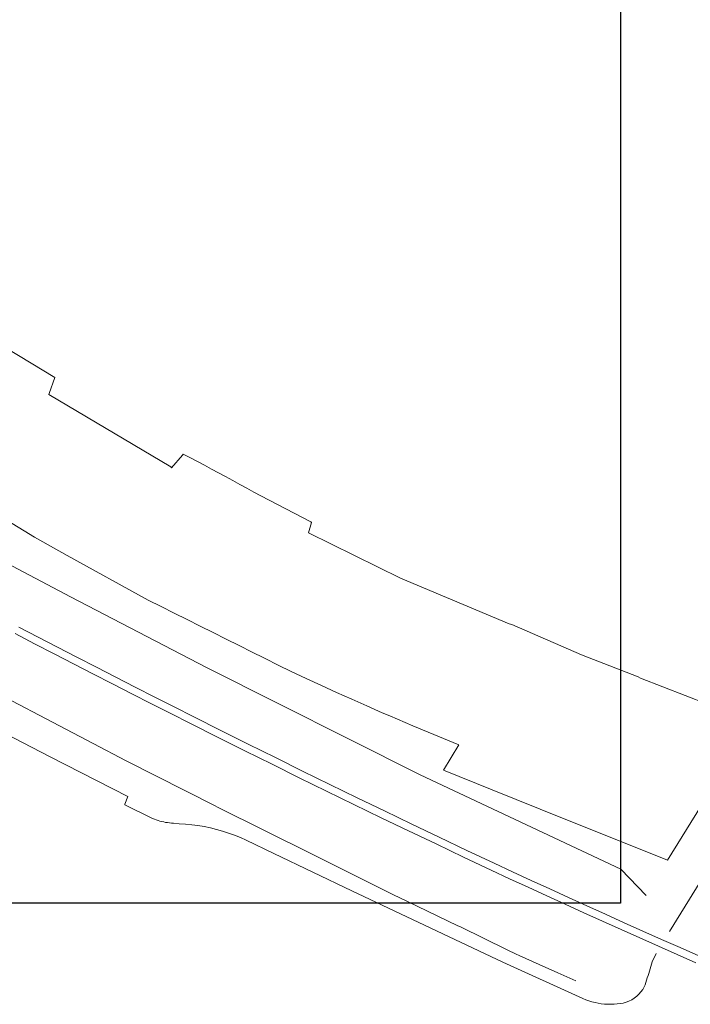
# Model space of a CAD drawing. Units: metres. Extents: x 442054 to 445517, y 4114724 to 4118301.
# Drawn here: x 444220 to 444356, y 4115866 to 4116066 of the extents above; entities that cross this region are included whole.
import ezdxf

# ---------------------------------------------------------------- set-up
doc = ezdxf.new("R2010")
doc.units = ezdxf.units.M
doc.header["$XCLIPFRAME"] = 2
doc.layers.add('0-Ortofoto', color=7, linetype='Continuous')
doc.layers.add('CARTO', color=8, linetype='Continuous')
picture_1 = doc.add_image_def('image1.jp2', size_in_pixel=(28373, 22522))

# ---------------------------------------------------------------- blocks, each defined once
blk = doc.blocks.new('CARTO')
at = {"layer": 'CARTO', "color": 8, "linetype": 'Continuous', "lineweight": 0}
for points in [[(444357.21, 4115874.65, 0), (444353.42, 4115876.32, 0), (444349.62, 4115878, 0), (444345.84, 4115879.68, 0), (444342.05, 4115881.38, 0), (444338.27, 4115883.08, 0), (444334.49, 4115884.78, 0), (444330.72, 4115886.5, 0), (444326.94, 4115888.22, 0), (444323.17, 4115889.95, 0), (444319.41, 4115891.68, 0), (444315.65, 4115893.42, 0), (444310.08, 4115896.06, 0), (444304.51, 4115898.71, 0), (444298.95, 4115901.37, 0), (444293.39, 4115904.04, 0), (444287.85, 4115906.73, 0), (444282.31, 4115909.43, 0), (444276.77, 4115912.14, 0), (444271.25, 4115914.87, 0), (444265.73, 4115917.62, 0), (444260.21, 4115920.37, 0), (444254.71, 4115923.14, 0), (444250.75, 4115925.14, 0), (444246.79, 4115927.15, 0), (444242.83, 4115929.16, 0), (444238.88, 4115931.17, 0), (444234.93, 4115933.2, 0), (444230.99, 4115935.22, 0), (444227.05, 4115937.26, 0), (444223.11, 4115939.3, 0), (444219.17, 4115941.35, 0)], [(444357.82, 4115876.04, 0), (444354.03, 4115877.71, 0), (444350.24, 4115879.38, 0), (444346.45, 4115881.06, 0), (444342.67, 4115882.75, 0), (444338.89, 4115884.45, 0), (444335.11, 4115886.16, 0), (444331.34, 4115887.87, 0), (444327.57, 4115889.59, 0), (444323.81, 4115891.32, 0), (444320.04, 4115893.05, 0), (444316.29, 4115894.79, 0), (444310.72, 4115897.42, 0), (444305.16, 4115900.07, 0), (444299.6, 4115902.73, 0), (444294.05, 4115905.4, 0), (444288.51, 4115908.09, 0), (444282.97, 4115910.79, 0), (444277.44, 4115913.5, 0), (444271.92, 4115916.23, 0), (444266.4, 4115918.97, 0), (444260.89, 4115921.72, 0), (444255.38, 4115924.49, 0), (444251.43, 4115926.49, 0), (444247.47, 4115928.49, 0), (444243.52, 4115930.5, 0), (444239.57, 4115932.52, 0), (444235.62, 4115934.54, 0), (444231.68, 4115936.57, 0), (444227.74, 4115938.6, 0), (444223.8, 4115940.64, 0), (444219.87, 4115942.69, 0)], [(444351.82, 4115880.98, 0), (444363.69, 4115900.12, 0)], [(444364.05, 4115925.28, 0), (444345.98, 4115932.36, 0), (444345.48, 4115932.59, 0), (444334.02, 4115937.09, 0), (444319.85, 4115943.18, 0), (444319.33, 4115943.32, 0), (444297.32, 4115952.6, 0), (444278.66, 4115961.8, 0), (444279.28, 4115963.9, 0), (444279.13, 4115964.02, 0), (444268.96, 4115969.27, 0), (444267.54, 4115970.05, 0), (444266.12, 4115970.84, 0), (444264.7, 4115971.62, 0), (444263.27, 4115972.4, 0), (444261.84, 4115973.18, 0), (444260.42, 4115973.95, 0), (444258.99, 4115974.72, 0), (444257.55, 4115975.48, 0), (444256.12, 4115976.25, 0), (444254.69, 4115977.01, 0), (444253.25, 4115977.77, 0), (444253.08, 4115977.54, 0), (444250.89, 4115974.99, 0), (444250.73, 4115975.14, 0), (444226.01, 4115989.81, 0), (444226.05, 4115990.02, 0), (444227.19, 4115993.28, 0), (444214.95, 4116000.63, 0)], [(444191.76, 4115980.03, 0), (444223.1, 4115960.9, 0), (444229.73, 4115957.22, 0), (444246.1, 4115948.15, 0), (444248.74, 4115946.83, 0), (444251.37, 4115945.51, 0), (444254.01, 4115944.19, 0), (444256.65, 4115942.87, 0), (444259.29, 4115941.56, 0), (444261.93, 4115940.24, 0), (444264.57, 4115938.92, 0), (444267.21, 4115937.61, 0), (444269.56, 4115936.44, 0), (444269.85, 4115936.29, 0), (444272.49, 4115934.98, 0), (444275.13, 4115933.67, 0), (444278.19, 4115932.24, 0), (444281.26, 4115930.83, 0), (444284.33, 4115929.43, 0), (444287.41, 4115928.05, 0), (444290.49, 4115926.69, 0), (444293.58, 4115925.33, 0), (444295.13, 4115924.67, 0), (444296.68, 4115924, 0), (444299.79, 4115922.67, 0), (444302.9, 4115921.37, 0), (444306.01, 4115920.07, 0), (444309.14, 4115918.79, 0), (444306.01, 4115913.7, 0), (444315.9, 4115909.69, 0), (444325.63, 4115905.75, 0), (444351.42, 4115895.42, 0), (444362.12, 4115912.64, 0)], [(444023.6, 4116066.7, 0), (444029.11, 4116056.12, 0), (444044.27, 4116047.74, 0), (444078.69, 4116029.57, 0), (444105.28, 4116015.56, 0), (444128.28, 4116002.93, 0), (444157.5, 4115987.29, 0), (444194.9, 4115967.51, 0), (444230.37, 4115948.82, 0), (444257.96, 4115934.46, 0), (444301.28, 4115912.71, 0), (444341.97, 4115893.59, 0), (444347.12, 4115888.26, 0)], [(444332.82, 4115870.96, 0), (444329.18, 4115872.59, 0), (444325.39, 4115874.29, 0), (444321.34, 4115876.1, 0), (444320.76, 4115876.35, 0), (444318.92, 4115877.26, 0), (444309.47, 4115881.9, 0), (444308.93, 4115882.14, 0), (444298.73, 4115887.06, 0), (444295.73, 4115888.5, 0), (444279.39, 4115896.66, 0), (444260.2, 4115906.19, 0), (444259.7, 4115906.43, 0), (444241.64, 4115915.6, 0), (444234.96, 4115919.1, 0), (444208.89, 4115932.75, 0)], [(444349.11, 4115876.53, 0), (444348.36, 4115874.79, 0), (444348.22, 4115874.33, 0), (444348.08, 4115873.87, 0), (444347.94, 4115873.41, 0), (444347.79, 4115872.94, 0), (444347.64, 4115872.48, 0), (444347.49, 4115872.02, 0), (444347.34, 4115871.56, 0), (444347.19, 4115871.11, 0), (444347.04, 4115870.65, 0), (444346.88, 4115870.19, 0), (444346.72, 4115869.73, 0), (444346.41, 4115869.21, 0), (444346.04, 4115868.71, 0), (444345.64, 4115868.25, 0), (444345.19, 4115867.83, 0), (444344.7, 4115867.46, 0), (444344.18, 4115867.13, 0), (444343.63, 4115866.85, 0), (444343.06, 4115866.63, 0), (444342.47, 4115866.46, 0), (444341.87, 4115866.35, 0), (444341.25, 4115866.29, 0), (444340.61, 4115866.24, 0), (444339.96, 4115866.21, 0), (444339.31, 4115866.22, 0), (444338.66, 4115866.26, 0), (444338.02, 4115866.32, 0), (444337.37, 4115866.42, 0), (444336.74, 4115866.55, 0), (444336.11, 4115866.71, 0), (444335.49, 4115866.91, 0), (444334.88, 4115867.12, 0), (444334.28, 4115867.37, 0), (444318.06, 4115874.77, 0), (444305.86, 4115880.48, 0), (444287.41, 4115889.21, 0), (444271.64, 4115896.79, 0), (444265.98, 4115899.49, 0), (444264.82, 4115900.01, 0), (444263.63, 4115900.49, 0), (444262.43, 4115900.92, 0), (444261.21, 4115901.32, 0), (444259.98, 4115901.67, 0), (444258.74, 4115901.97, 0), (444257.49, 4115902.23, 0), (444256.23, 4115902.45, 0), (444254.96, 4115902.61, 0), (444253.69, 4115902.74, 0), (444252.41, 4115902.82, 0), (444251.24, 4115902.93, 0), (444250.84, 4115902.95, 0), (444250.45, 4115902.99, 0), (444250.06, 4115903.04, 0), (444249.67, 4115903.1, 0), (444249.28, 4115903.17, 0), (444248.9, 4115903.26, 0), (444248.52, 4115903.35, 0), (444248.14, 4115903.46, 0), (444247.76, 4115903.58, 0), (444247.39, 4115903.71, 0), (444247.02, 4115903.85, 0), (444241.4, 4115906.62, 0), (444241.42, 4115906.79, 0), (444242, 4115908.33, 0), (444226.27, 4115916.4, 0), (444200.48, 4115929.7, 0)]]:
    blk.add_polyline3d(points, dxfattribs=at)

msp = doc.modelspace()

# ---------------------------------------------------------------- block references
at = {"layer": 'CARTO'}
msp.add_blockref('CARTO', (0, 0), dxfattribs=at)

# ---------------------------------------------------------------- referenced raster images: frames only (the image files are external)
at = {"layer": '0-Ortofoto'}
image = msp.add_image(picture_1, insert=(438910, 4113408), size_in_units=(7093.25, 5630.5), dxfattribs=dict(at, fade=60))
image.set_boundary_path([(16044.526, 7522.04), (21727.005, 12606.67)])

doc.saveas('drawing.dxf')
